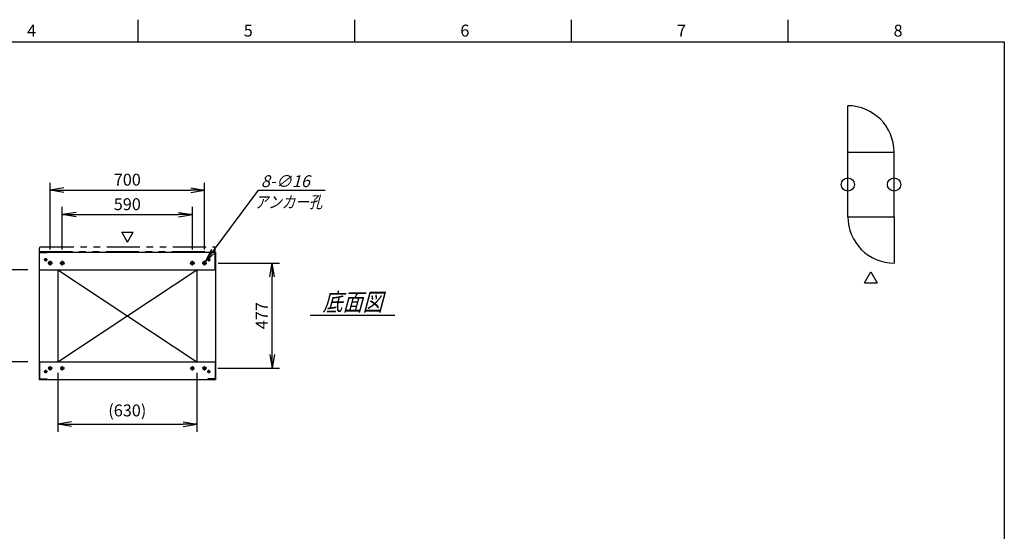
# Model space of a CAD drawing. Units: millimetres. Extents: x 0 to 398, y 1 to 284.
# Drawn here: x 175 to 398, y 168 to 284 of the extents above; entities that cross this region are included whole.
import ezdxf

# ---------------------------------------------------------------- set-up
doc = ezdxf.new("R2010")
doc.units = ezdxf.units.MM
doc.linetypes.add('CENTER', pattern=[12, 7.5, -1.5, 1.5, -1.5])
doc.linetypes.add('PHANTOM', pattern=[15, 7.5, -1.5, 1.5, -1.5, 1.5, -1.5])
doc.styles.get("Standard").update_dxf_attribs({"font": 'ROMANS', "bigfont": 'EXTFONT'})
doc.dimstyles.new('ISO-25', dxfattribs={"dimtxt": 2.5, "dimasz": 2.5, "dimexe": 1.25, "dimexo": 0.625, "dimtad": 1, "dimtxsty": 'Standard', "dimcen": 2.5, "dimadec": 0, "dimazin": 0, "dimtfac": 1, "dimtmove": 0, "dimatfit": 3, "dimfxl": 1, "dimarcsym": 0})

# ---------------------------------------------------------------- blocks, each defined once
blk = doc.blocks.new('_Open')
at = {"color": 0, "linetype": 'ByBlock', "lineweight": -2}
for p, q in [((-1, 0.166667), (0, 0)), ((-1, -0.166667), (0, 0)), ((0, 0), (-1, 0))]:
    blk.add_line(p, q, dxfattribs=at)
blk = doc.blocks.new('*D19')
at = {"color": 0, "lineweight": -2}
for p, q in [((219.68, 228.85), (233.6, 228.85)), ((231.98, 208.11), (231.98, 225.73)), ((219.63, 205), (233.6, 205))]:
    blk.add_line(p, q, dxfattribs=at)
at = {"layer": 'Defpoints', "color": 0}
for p in [(217.14, 228.85), (231.98, 228.85), (217.09, 205)]:
    blk.add_point(p, dxfattribs=at)
at = {"color": 0, "lineweight": -2, "xscale": 3.114, "yscale": 3.114, "zscale": 3.114}
for p, rotation in [((231.98, 228.85), 90), ((231.98, 205), 270)]:
    blk.add_blockref('_Open', p, dxfattribs=dict(at, rotation=rotation))
at = {"color": 0, "insert": (229.95, 216.92), "char_height": 2.7, "attachment_point": 5, "rotation": 90}
blk.add_mtext('477', dxfattribs=at)
blk = doc.blocks.new('*D20')
at = {"color": 0, "lineweight": -2}
for p, q in [((181.61, 231.91), (181.61, 247)), ((216.61, 231.91), (216.61, 247)), ((184.73, 245.38), (213.5, 245.38))]:
    blk.add_line(p, q, dxfattribs=at)
at = {"layer": 'Defpoints', "color": 0}
for p in [(216.61, 245.38), (181.61, 229.37), (216.61, 229.37)]:
    blk.add_point(p, dxfattribs=at)
at = {"color": 0, "lineweight": -2, "xscale": 3.114, "yscale": 3.114, "zscale": 3.114, "rotation": 180}
blk.add_blockref('_Open', (181.61, 245.38), dxfattribs=at)
at = {"color": 0, "lineweight": -2, "xscale": 3.114, "yscale": 3.114, "zscale": 3.114}
blk.add_blockref('_Open', (216.61, 245.38), dxfattribs=at)
at = {"color": 0, "insert": (199.11, 247.4), "char_height": 2.7, "attachment_point": 5}
blk.add_mtext('700', dxfattribs=at)
blk = doc.blocks.new('*D21')
at = {"color": 0, "lineweight": -2}
for p, q in [((184.36, 231.91), (184.36, 241.62)), ((213.86, 231.91), (213.86, 241.62)), ((187.48, 239.82), (210.75, 239.82))]:
    blk.add_line(p, q, dxfattribs=at)
at = {"layer": 'Defpoints', "color": 0}
for p in [(213.86, 239.82), (184.36, 229.37), (213.86, 229.37)]:
    blk.add_point(p, dxfattribs=at)
at = {"color": 0, "lineweight": -2, "xscale": 3.114, "yscale": 3.114, "zscale": 3.114, "rotation": 180}
blk.add_blockref('_Open', (184.36, 239.82), dxfattribs=at)
at = {"color": 0, "lineweight": -2, "xscale": 3.114, "yscale": 3.114, "zscale": 3.114}
blk.add_blockref('_Open', (213.86, 239.82), dxfattribs=at)
at = {"color": 0, "insert": (199.11, 241.84), "char_height": 2.7, "attachment_point": 5}
blk.add_mtext('590', dxfattribs=at)
blk = doc.blocks.new('SYM0003')
at = {"color": 7, "linetype": 'Continuous'}
for p, q in [((0, 0), (12.01, 16.21)), ((12.01, 16.21), (27.11, 16.21)), ((0, 0), (1.41, 2.83)), ((0, 0), (2.29, 2.18))]:
    blk.add_line(p, q, dxfattribs=at)
at = {"color": 7, "insert": (12.57, 16.89), "char_height": 2.7, "attachment_point": 7}
blk.add_mtext('{\\W1;\\Q15;8-∅16}', dxfattribs=at)
blk = doc.blocks.new('*D44')
at = {"color": 0, "lineweight": -2}
for p, q in [((183.36, 203.96), (183.36, 190.57)), ((214.86, 203.96), (214.86, 190.57)), ((186.48, 192.37), (211.75, 192.37))]:
    blk.add_line(p, q, dxfattribs=at)
at = {"layer": 'Defpoints', "color": 0}
for p in [(183.36, 206.5), (214.86, 206.5), (214.86, 192.37)]:
    blk.add_point(p, dxfattribs=at)
at = {"color": 0, "lineweight": -2, "xscale": 3.114, "yscale": 3.114, "zscale": 3.114, "rotation": 180}
blk.add_blockref('_Open', (183.36, 192.37), dxfattribs=at)
at = {"color": 0, "lineweight": -2, "xscale": 3.114, "yscale": 3.114, "zscale": 3.114}
blk.add_blockref('_Open', (214.86, 192.37), dxfattribs=at)
at = {"color": 0, "insert": (199.11, 195.11), "char_height": 2.7, "attachment_point": 5}
blk.add_mtext('(630)', dxfattribs=at)
blk = doc.blocks.new('*D45')
at = {"color": 0, "lineweight": -2}
for p, q in [((176.57, 227.35), (164.63, 227.35)), ((166.25, 209.61), (166.25, 224.23)), ((176.57, 206.5), (164.63, 206.5))]:
    blk.add_line(p, q, dxfattribs=at)
at = {"layer": 'Defpoints', "color": 0}
for p in [(166.25, 227.35), (179.11, 227.35), (179.11, 206.5)]:
    blk.add_point(p, dxfattribs=at)
at = {"color": 0, "lineweight": -2, "xscale": 3.114, "yscale": 3.114, "zscale": 3.114}
for p, rotation in [((166.25, 227.35), 90), ((166.25, 206.5), 270)]:
    blk.add_blockref('_Open', p, dxfattribs=dict(at, rotation=rotation))
at = {"color": 0, "insert": (163.52, 216.92), "char_height": 2.7, "attachment_point": 5, "rotation": 90}
blk.add_mtext('(417)', dxfattribs=at)

msp = doc.modelspace()

# ---------------------------------------------------------------- linework, layer by layer
at = {"color": 7, "linetype": 'Continuous'}
for p, q in [((201.5, 284), (201.5, 279)), ((250.63, 284), (250.63, 279)), ((299.75, 284), (299.75, 279)), ((348.88, 284), (348.88, 279)), ((5, 279), (398, 279)), ((398, 279), (398, 5)), ((362.5, 254), (362.5, 264.5)), ((362.5, 239.35), (362.5, 254)), ((362.5, 254), (373, 254)), ((373, 239.35), (373, 254)), ((362.5, 239.35), (373, 239.35)), ((373, 239.35), (373, 228.85)), ((199.14, 233.57), (197.84, 235.82)), ((197.84, 235.82), (200.44, 235.82)), ((199.14, 233.57), (200.44, 235.82)), ((179.11, 231.35), (219.11, 231.35)), ((179.11, 231.35), (179.11, 202.5)), ((179.19, 231.27), (180.86, 231.27)), ((179.19, 227.35), (179.19, 231.27)), ((180.86, 231.27), (180.86, 231.35)), ((217.36, 231.27), (217.36, 231.35)), ((219.03, 231.27), (217.36, 231.27)), ((219.03, 227.35), (219.03, 231.27)), ((219.11, 231.35), (219.11, 202.5)), ((179.11, 227.35), (219.11, 227.35)), ((183.36, 227.35), (183.36, 206.5)), ((183.36, 206.5), (214.86, 227.35)), ((183.36, 227.35), (214.86, 206.5)), ((214.86, 227.35), (214.86, 206.5)), ((366.31, 224.34), (367.75, 226.84)), ((367.75, 226.84), (369.19, 224.34)), ((366.31, 224.34), (369.19, 224.34)), ((240.61, 217.02), (259.8, 217.02)), ((179.11, 206.5), (219.11, 206.5)), ((179.19, 206.5), (179.19, 202.58)), ((219.03, 206.5), (219.03, 202.58)), ((179.11, 202.5), (219.11, 202.5)), ((179.19, 202.58), (180.86, 202.58)), ((180.86, 202.58), (180.86, 202.5)), ((217.36, 202.58), (217.36, 202.5)), ((219.03, 202.58), (217.36, 202.58))]:
    msp.add_line(p, q, dxfattribs=at)
at = {"color": 7, "linetype": 'PHANTOM'}
for p, q in [((179.21, 231.5), (179.21, 232.25)), ((179.46, 232.5), (218.78, 232.5)), ((219.03, 231.5), (219.03, 232.25)), ((179.21, 231.5), (219.03, 231.5))]:
    msp.add_line(p, q, dxfattribs=at)
at = {"color": 7, "linetype": 'CENTER'}
for p, q in [((180.99, 229.6), (180.24, 229.6)), ((180.61, 229.97), (180.61, 229.22)), ((182.14, 228.85), (181.09, 228.85)), ((181.61, 228.32), (181.61, 229.37)), ((184.89, 228.85), (183.84, 228.85)), ((184.36, 228.32), (184.36, 229.37)), ((213.34, 228.85), (214.39, 228.85)), ((213.86, 228.32), (213.86, 229.37)), ((216.09, 228.85), (217.14, 228.85)), ((216.61, 228.32), (216.61, 229.37)), ((217.24, 229.6), (217.99, 229.6)), ((217.61, 229.97), (217.61, 229.22)), ((181.61, 204.52), (181.61, 205.47)), ((184.36, 204.52), (184.36, 205.47)), ((213.86, 204.52), (213.86, 205.47)), ((216.61, 204.52), (216.61, 205.47)), ((180.99, 204.25), (180.24, 204.25)), ((180.61, 203.87), (180.61, 204.62)), ((182.09, 205), (181.14, 205)), ((184.84, 205), (183.89, 205)), ((213.39, 205), (214.34, 205)), ((216.14, 205), (217.09, 205)), ((217.24, 204.25), (217.99, 204.25)), ((217.61, 203.87), (217.61, 204.62))]:
    msp.add_line(p, q, dxfattribs=at)
at = {"color": 7, "linetype": 'Continuous'}
for centre, radius in [((362.5, 246.67), 1.5), ((373, 246.67), 1.5), ((180.61, 229.6), 0.25), ((181.61, 228.85), 0.4), ((184.36, 228.85), 0.4), ((213.86, 228.85), 0.4), ((216.61, 228.85), 0.4), ((217.61, 229.6), 0.25), ((180.61, 204.25), 0.25), ((181.61, 205), 0.35), ((184.36, 205), 0.35), ((213.86, 205), 0.35), ((216.61, 205), 0.35), ((217.61, 204.25), 0.25)]:
    msp.add_circle(centre, radius, dxfattribs=at)
for centre, start, end in [((362.5, 254), 360, 90), ((373, 239.35), 180, 270)]:
    msp.add_arc(centre, 10.5, start, end, dxfattribs=at)
at = {"color": 7, "linetype": 'PHANTOM'}
for centre, start, end in [((179.46, 232.25), 90, 180), ((218.78, 232.25), 0, 90)]:
    msp.add_arc(centre, 0.25, start, end, dxfattribs=at)
at = {"color": 7}
msp.add_point((199.11, 216.92), dxfattribs=at)

# ---------------------------------------------------------------- block references
msp.add_blockref('SYM0003', (216.85, 229.17), dxfattribs=at)

# ---------------------------------------------------------------- texts
for s, insert, char_height, attachment_point in [('{\\W1;4}', (176.39, 280.18), 2.7, 7), ('{\\W1;5}', (225.52, 280.18), 2.7, 7), ('{\\W1;6}', (274.64, 280.18), 2.7, 7), ('{\\W1;7}', (323.77, 280.18), 2.7, 7), ('{\\W1;8}', (372.89, 280.18), 2.7, 7), ('{\\W0.833333;\\Q15;アンカー孔}', (235.65, 244.03), 2.7, 2), ('{\\W0.833333;\\Q15;底面図}', (250.21, 218.02), 4, 8)]:
    msp.add_mtext(s, dxfattribs=dict(at, insert=insert, char_height=char_height, attachment_point=attachment_point))

# ---------------------------------------------------------------- dimensions: what is measured, and where the dimension line sits
for base, p1, p2, angle, text, override, picture, middle in [((216.61, 245.38), (181.61, 229.37), (216.61, 229.37), 180, '700', {"dimtxt": 2.7, "dimasz": 3.114, "dimexe": 1.62, "dimexo": 2.54, "dimgap": 0.675, "dimtad": 1, "dimtih": 0, "dimtoh": 0, "dimdec": 0, "dimdsep": 46, "dimblk1": 'Open', "dimblk2": 'Open', "dimsah": 1, "dimse1": 0, "dimse2": 0, "dimtmove": 0}, '*D20', (199.11, 245.38)), ((213.86, 239.82), (184.36, 229.37), (213.86, 229.37), 180, '590', {"dimtxt": 2.7, "dimasz": 3.114, "dimexe": 1.8, "dimexo": 2.54, "dimgap": 0.675, "dimtad": 1, "dimtih": 0, "dimtoh": 0, "dimdec": 0, "dimdsep": 46, "dimblk1": 'Open', "dimblk2": 'Open', "dimsah": 1, "dimse1": 0, "dimse2": 0, "dimtmove": 0}, '*D21', (199.11, 239.82)), ((231.98, 228.85), (217.09, 205), (217.14, 228.85), 270, '477', {"dimtxt": 2.7, "dimasz": 3.114, "dimexe": 1.62, "dimexo": 2.54, "dimgap": 0.675, "dimtad": 1, "dimtih": 0, "dimtoh": 0, "dimdec": 0, "dimdsep": 46, "dimblk1": 'Open', "dimblk2": 'Open', "dimsah": 1, "dimse1": 0, "dimse2": 0, "dimtmove": 0}, '*D19', (231.98, 216.92)), ((166.25, 227.35), (179.11, 206.5), (179.11, 227.35), 270, '(417)', {"dimtxt": 2.7, "dimasz": 3.114, "dimexe": 1.62, "dimexo": 2.54, "dimgap": 0.675, "dimtad": 1, "dimtih": 0, "dimtoh": 0, "dimdec": 0, "dimdsep": 46, "dimblk1": 'Open', "dimblk2": 'Open', "dimsah": 1, "dimse1": 0, "dimse2": 0, "dimtmove": 0}, '*D45', (166.25, 216.92)), ((214.86, 192.37), (183.36, 206.5), (214.86, 206.5), 180, '(630)', {"dimtxt": 2.7, "dimasz": 3.114, "dimexe": 1.8, "dimexo": 2.54, "dimgap": 0.675, "dimtad": 1, "dimtih": 0, "dimtoh": 0, "dimdec": 0, "dimdsep": 46, "dimblk1": 'Open', "dimblk2": 'Open', "dimsah": 1, "dimse1": 0, "dimse2": 0, "dimtmove": 0}, '*D44', (199.11, 192.37))]:
    dim = msp.add_linear_dim(base=base, p1=p1, p2=p2, angle=angle, text=text, dimstyle='ISO-25', override=override, dxfattribs=at)
    dim.commit()
    dim.dimension.update_dxf_attribs({"geometry": picture, "text_midpoint": middle, "dimtype": 160})

doc.saveas('drawing.dxf')
